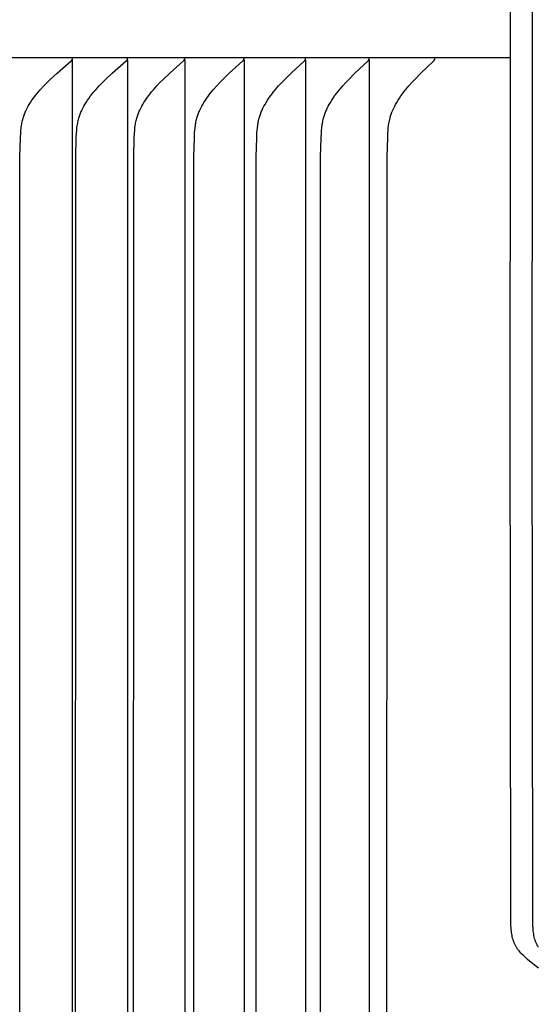
# Model space of a CAD drawing. Units: inches. Extents: x -9.5 to 76, y -6.7 to 22.1.
# Drawn here: x -2.6 to -1.4, y 16.8 to 19.1 of the extents above; entities that cross this region are included whole.
import ezdxf

# ---------------------------------------------------------------- set-up
doc = ezdxf.new("R2010")
doc.units = ezdxf.units.IN
doc.header["$MEASUREMENT"] = 0
doc.layers.add('Aura Vent', color=250, linetype='Continuous')
doc.layers.add('Dimension (ANSI)', color=5, linetype='Continuous')
doc.styles.add('Arial', font='arial.ttf')
doc.dimstyles.new('Dimensions', dxfattribs={"dimtxt": 0.109375, "dimasz": 0.125, "dimexe": 0.0625, "dimexo": 0.125, "dimgap": 0.09, "dimtad": 0, "dimtih": 1, "dimtoh": 1, "dimzin": 0, "dimdsep": 46, "dimlunit": 5, "dimtxsty": 'Arial', "dimcen": 0, "dimadec": 0, "dimazin": 0, "dimtfac": 1, "dimtofl": 0, "dimtmove": 0, "dimatfit": 3, "dimfxl": 1, "dimfrac": 2, "dimtolj": 1, "dimtzin": 0, "dimarcsym": 0})

# ---------------------------------------------------------------- blocks, each defined once
blk = doc.blocks.new('*D7')
at = {"layer": 'Defpoints', "color": 0, "transparency": 16777216}
for p in [(-6.4502, 19.5386), (-1.3717, 19.5386), (-1.3717, 14.0386)]:
    blk.add_point(p, dxfattribs=at)
at = {"layer": 'Dimension (ANSI)', "color": 0, "lineweight": -2, "transparency": 16777216}
for p, q in [((-1.8717, 19.5386), (-6.7002, 19.5386)), ((-6.4502, 19.0386), (-6.4502, 18.104)), ((-6.4502, 14.5386), (-6.4502, 15.4732)), ((-1.8717, 14.0386), (-6.7002, 14.0386))]:
    blk.add_line(p, q, dxfattribs=at)
at = {"layer": 'Dimension (ANSI)', "color": 0, "transparency": 16777216}
for points in [[(-6.5335, 19.0386), (-6.3669, 19.0386), (-6.4502, 19.5386)], [(-6.5335, 14.5386), (-6.3669, 14.5386), (-6.4502, 14.0386)]]:
    blk.add_solid(points, dxfattribs=at)
at = {"layer": 'Dimension (ANSI)', "color": 0, "transparency": 16777216, "insert": (-6.4502, 16.7886), "char_height": 0.4375, "attachment_point": 5, "style": 'Arial'}
blk.add_mtext('\\A1;*Inner\\PLouvers\\P5 1/2"', dxfattribs=at)

msp = doc.modelspace()

# ---------------------------------------------------------------- linework, layer by layer
at = {"layer": 'Aura Vent', "color": 1}
for points in [[(-1.3832, 16.863), (-1.4004, 16.8764), (-1.4087, 16.8834), (-1.4128, 16.887), (-1.4168, 16.8907), (-1.4193, 16.8931), (-1.4217, 16.8955), (-1.4241, 16.898), (-1.4264, 16.9006), (-1.4286, 16.9032), (-1.4297, 16.9045), (-1.4308, 16.9059), (-1.4318, 16.9072), (-1.4327, 16.9086), (-1.4337, 16.91), (-1.4346, 16.9115), (-1.4354, 16.9129), (-1.4362, 16.9143), (-1.437, 16.9158), (-1.4377, 16.9172), (-1.4384, 16.9187), (-1.4391, 16.9202), (-1.4397, 16.9217), (-1.4404, 16.9232), (-1.4409, 16.9248), (-1.4415, 16.9263), (-1.442, 16.9279), (-1.4425, 16.9295), (-1.4434, 16.9326), (-1.4441, 16.9359), (-1.4448, 16.9391), (-1.4454, 16.9424), (-1.4459, 16.9457), (-1.4463, 16.949), (-1.4467, 16.9524), (-1.447, 16.9557), (-1.4474, 16.9624), (-1.4478, 16.9776), (-1.4492, 18.1948), (-1.4476, 19.4219)], [(-1.3837, 16.9115), (-1.3846, 16.9129), (-1.3854, 16.9143), (-1.3862, 16.9158), (-1.3869, 16.9172), (-1.3876, 16.9187), (-1.3883, 16.9202), (-1.3889, 16.9217), (-1.3895, 16.9232), (-1.3901, 16.9248), (-1.3906, 16.9263), (-1.3911, 16.9279), (-1.3916, 16.9295), (-1.3925, 16.9326), (-1.3933, 16.9359), (-1.394, 16.9391), (-1.3946, 16.9424), (-1.3951, 16.9457), (-1.3955, 16.949), (-1.3959, 16.9524), (-1.3961, 16.9557), (-1.3966, 16.9624), (-1.3969, 16.9776), (-1.3983, 18.1948), (-1.3968, 19.4219)]]:
    msp.add_lwpolyline(points, dxfattribs=at)
at = {"layer": 'Aura Vent'}
for points in [[(-1.4482, 18.974), (-3.8717, 18.974)], [(-2.5853, 16.223), (-2.5848, 18.7443), (-2.5836, 18.7882), (-2.5829, 18.7997), (-2.5825, 18.8054), (-2.5819, 18.8111), (-2.5812, 18.8168), (-2.5807, 18.8196), (-2.5802, 18.8224), (-2.5797, 18.8252), (-2.5791, 18.828), (-2.5784, 18.8307), (-2.5776, 18.8335), (-2.5769, 18.8359), (-2.5761, 18.8383), (-2.5753, 18.8407), (-2.5744, 18.8431), (-2.5735, 18.8454), (-2.5725, 18.8477), (-2.5715, 18.8501), (-2.5704, 18.8524), (-2.5681, 18.8569), (-2.5657, 18.8614), (-2.5632, 18.8658), (-2.5605, 18.8702), (-2.557, 18.8753), (-2.5535, 18.8804), (-2.5498, 18.8853), (-2.5459, 18.8901), (-2.542, 18.8949), (-2.5379, 18.8995), (-2.5295, 18.9086), (-2.5221, 18.9162), (-2.5145, 18.9237), (-2.4989, 18.9382), (-2.4661, 18.9668), (-2.4657, 18.9671), (-2.4654, 18.9674), (-2.4652, 18.9676), (-2.465, 18.9678), (-2.4649, 18.968), (-2.4647, 18.9681), (-2.4645, 18.9683), (-2.4644, 18.9685), (-2.4643, 18.9687), (-2.4642, 18.9688), (-2.4641, 18.9689), (-2.4641, 18.969), (-2.464, 18.9691), (-2.4639, 18.9692), (-2.4639, 18.9693), (-2.4638, 18.9694), (-2.4638, 18.9695), (-2.4637, 18.9697), (-2.4637, 18.9698), (-2.4636, 18.9699), (-2.4636, 18.97), (-2.4635, 18.9701), (-2.4635, 18.9702), (-2.4634, 18.9703), (-2.4634, 18.9705), (-2.4634, 18.9706), (-2.4633, 18.9707), (-2.4633, 18.9708), (-2.4633, 18.971), (-2.4633, 18.9711), (-2.4633, 18.9712), (-2.4632, 18.9714), (-2.4632, 18.9715), (-2.4632, 18.9716), (-2.4632, 18.9718), (-2.4632, 18.9719), (-2.4632, 18.9721), (-2.4632, 18.9722), (-2.4632, 18.9724), (-2.4632, 18.9725), (-2.4632, 18.9727), (-2.4632, 18.9728), (-2.4633, 18.973)], [(-2.4633, 18.9681), (-2.4633, 18.973)], [(-2.4561, 16.223), (-2.4556, 18.7443), (-2.4544, 18.7882), (-2.4538, 18.7997), (-2.4533, 18.8054), (-2.4527, 18.8111), (-2.452, 18.8168), (-2.4516, 18.8196), (-2.4511, 18.8224), (-2.4505, 18.8252), (-2.4499, 18.828), (-2.4493, 18.8307), (-2.4485, 18.8335), (-2.4478, 18.8359), (-2.4471, 18.8383), (-2.4462, 18.8407), (-2.4454, 18.843), (-2.4445, 18.8454), (-2.4435, 18.8477), (-2.4425, 18.8501), (-2.4414, 18.8524), (-2.4392, 18.8569), (-2.4368, 18.8614), (-2.4343, 18.8658), (-2.4316, 18.8702), (-2.4283, 18.8753), (-2.4247, 18.8804), (-2.4211, 18.8853), (-2.4173, 18.8901), (-2.4134, 18.8949), (-2.4094, 18.8995), (-2.4011, 18.9086), (-2.3938, 18.9162), (-2.3863, 18.9237), (-2.371, 18.9382), (-2.3386, 18.9668), (-2.3382, 18.9671), (-2.3378, 18.9674), (-2.3377, 18.9676), (-2.3375, 18.9678), (-2.3373, 18.968), (-2.3372, 18.9682), (-2.337, 18.9683), (-2.3369, 18.9685), (-2.3367, 18.9687), (-2.3367, 18.9688), (-2.3366, 18.9689), (-2.3366, 18.969), (-2.3365, 18.9691), (-2.3364, 18.9692), (-2.3364, 18.9693), (-2.3363, 18.9694), (-2.3363, 18.9696), (-2.3362, 18.9697), (-2.3362, 18.9698), (-2.3361, 18.9699), (-2.3361, 18.97), (-2.336, 18.9701), (-2.336, 18.9702), (-2.3359, 18.9704), (-2.3359, 18.9705), (-2.3359, 18.9706), (-2.3358, 18.9707), (-2.3358, 18.9708), (-2.3358, 18.971), (-2.3358, 18.9711), (-2.3358, 18.9712), (-2.3357, 18.9714), (-2.3357, 18.9715), (-2.3357, 18.9716), (-2.3357, 18.9718), (-2.3357, 18.9719), (-2.3357, 18.9721), (-2.3357, 18.9722), (-2.3357, 18.9724), (-2.3357, 18.9725), (-2.3357, 18.9727), (-2.3358, 18.9728), (-2.3358, 18.973)], [(-2.3358, 18.9681), (-2.3358, 18.973)], [(-2.3217, 16.223), (-2.3213, 18.7443), (-2.3201, 18.7882), (-2.3195, 18.7997), (-2.319, 18.8054), (-2.3185, 18.8111), (-2.3177, 18.8168), (-2.3173, 18.8196), (-2.3168, 18.8224), (-2.3163, 18.8252), (-2.3157, 18.828), (-2.315, 18.8307), (-2.3143, 18.8335), (-2.3136, 18.8359), (-2.3128, 18.8383), (-2.312, 18.8407), (-2.3112, 18.843), (-2.3103, 18.8454), (-2.3093, 18.8477), (-2.3083, 18.8501), (-2.3073, 18.8524), (-2.3051, 18.8569), (-2.3027, 18.8614), (-2.3003, 18.8658), (-2.2976, 18.8702), (-2.2943, 18.8753), (-2.2909, 18.8804), (-2.2873, 18.8853), (-2.2835, 18.8901), (-2.2797, 18.8949), (-2.2757, 18.8995), (-2.2676, 18.9086), (-2.2604, 18.9162), (-2.253, 18.9236), (-2.2379, 18.9381), (-2.2059, 18.9668), (-2.2056, 18.9671), (-2.2052, 18.9674), (-2.2051, 18.9676), (-2.2049, 18.9678), (-2.2047, 18.968), (-2.2046, 18.9682), (-2.2044, 18.9683), (-2.2043, 18.9685), (-2.2042, 18.9687), (-2.2041, 18.9688), (-2.204, 18.9689), (-2.204, 18.969), (-2.2039, 18.9691), (-2.2038, 18.9692), (-2.2038, 18.9693), (-2.2037, 18.9695), (-2.2037, 18.9696), (-2.2036, 18.9697), (-2.2036, 18.9698), (-2.2035, 18.9699), (-2.2035, 18.97), (-2.2034, 18.9701), (-2.2034, 18.9702), (-2.2034, 18.9704), (-2.2033, 18.9705), (-2.2033, 18.9706), (-2.2033, 18.9707), (-2.2032, 18.9709), (-2.2032, 18.971), (-2.2032, 18.9711), (-2.2032, 18.9712), (-2.2032, 18.9714), (-2.2032, 18.9715), (-2.2031, 18.9717), (-2.2031, 18.9718), (-2.2031, 18.9719), (-2.2031, 18.9721), (-2.2031, 18.9722), (-2.2031, 18.9724), (-2.2032, 18.9725), (-2.2032, 18.9727), (-2.2032, 18.9728), (-2.2032, 18.973)], [(-2.2032, 18.9681), (-2.2032, 18.973)], [(-2.1823, 16.223), (-2.1819, 18.7443), (-2.1807, 18.7882), (-2.1801, 18.7997), (-2.1796, 18.8054), (-2.1791, 18.8111), (-2.1784, 18.8168), (-2.178, 18.8196), (-2.1775, 18.8224), (-2.177, 18.8252), (-2.1764, 18.828), (-2.1757, 18.8307), (-2.175, 18.8335), (-2.1743, 18.8359), (-2.1736, 18.8383), (-2.1728, 18.8407), (-2.1719, 18.843), (-2.171, 18.8454), (-2.1701, 18.8477), (-2.1691, 18.85), (-2.1681, 18.8523), (-2.1659, 18.8569), (-2.1636, 18.8614), (-2.1612, 18.8658), (-2.1586, 18.8702), (-2.1553, 18.8753), (-2.1519, 18.8803), (-2.1484, 18.8853), (-2.1447, 18.8901), (-2.1409, 18.8948), (-2.137, 18.8995), (-2.129, 18.9086), (-2.1219, 18.9162), (-2.1147, 18.9236), (-2.0998, 18.9381), (-2.0683, 18.9668), (-2.068, 18.9671), (-2.0676, 18.9675), (-2.0675, 18.9676), (-2.0673, 18.9678), (-2.0671, 18.968), (-2.067, 18.9682), (-2.0668, 18.9684), (-2.0667, 18.9685), (-2.0666, 18.9687), (-2.0665, 18.9688), (-2.0664, 18.9689), (-2.0664, 18.969), (-2.0663, 18.9691), (-2.0663, 18.9693), (-2.0662, 18.9694), (-2.0661, 18.9695), (-2.0661, 18.9696), (-2.066, 18.9697), (-2.066, 18.9698), (-2.0659, 18.9699), (-2.0659, 18.97), (-2.0659, 18.9701), (-2.0658, 18.9703), (-2.0658, 18.9704), (-2.0658, 18.9705), (-2.0657, 18.9706), (-2.0657, 18.9707), (-2.0657, 18.9709), (-2.0656, 18.971), (-2.0656, 18.9711), (-2.0656, 18.9713), (-2.0656, 18.9714), (-2.0656, 18.9715), (-2.0656, 18.9717), (-2.0656, 18.9718), (-2.0656, 18.9719), (-2.0656, 18.9721), (-2.0656, 18.9722), (-2.0656, 18.9724), (-2.0656, 18.9725), (-2.0656, 18.9727), (-2.0656, 18.9728), (-2.0656, 18.973)], [(-2.0656, 18.9681), (-2.0656, 18.973)], [(-2.0379, 16.223), (-2.0375, 18.7443), (-2.0363, 18.7882), (-2.0357, 18.7997), (-2.0353, 18.8054), (-2.0347, 18.8111), (-2.034, 18.8167), (-2.0336, 18.8196), (-2.0332, 18.8224), (-2.0326, 18.8252), (-2.0321, 18.8279), (-2.0314, 18.8307), (-2.0307, 18.8335), (-2.03, 18.8359), (-2.0293, 18.8383), (-2.0285, 18.8406), (-2.0277, 18.843), (-2.0268, 18.8454), (-2.0259, 18.8477), (-2.0249, 18.85), (-2.0239, 18.8523), (-2.0218, 18.8569), (-2.0195, 18.8614), (-2.0171, 18.8658), (-2.0146, 18.8702), (-2.0114, 18.8753), (-2.008, 18.8803), (-2.0045, 18.8853), (-2.0009, 18.8901), (-1.9972, 18.8948), (-1.9934, 18.8995), (-1.9855, 18.9086), (-1.9785, 18.9162), (-1.9714, 18.9236), (-1.9567, 18.9381), (-1.9258, 18.9668), (-1.9254, 18.9671), (-1.9251, 18.9675), (-1.9249, 18.9676), (-1.9248, 18.9678), (-1.9246, 18.968), (-1.9245, 18.9682), (-1.9243, 18.9684), (-1.9242, 18.9686), (-1.924, 18.9688), (-1.9239, 18.969), (-1.9239, 18.9691), (-1.9238, 18.9692), (-1.9237, 18.9693), (-1.9237, 18.9694), (-1.9236, 18.9695), (-1.9236, 18.9696), (-1.9235, 18.9697), (-1.9235, 18.9698), (-1.9234, 18.9699), (-1.9234, 18.97), (-1.9234, 18.9701), (-1.9233, 18.9703), (-1.9233, 18.9704), (-1.9232, 18.9705), (-1.9232, 18.9706), (-1.9232, 18.9707), (-1.9232, 18.9709), (-1.9231, 18.971), (-1.9231, 18.9711), (-1.9231, 18.9713), (-1.9231, 18.9714), (-1.9231, 18.9715), (-1.9231, 18.9717), (-1.9231, 18.9718), (-1.9231, 18.9719), (-1.9231, 18.9721), (-1.9231, 18.9722), (-1.9231, 18.9724), (-1.9231, 18.9725), (-1.9231, 18.9727), (-1.9231, 18.9728), (-1.9231, 18.973)], [(-1.9231, 18.9681), (-1.9231, 18.973)], [(-1.8886, 16.223), (-1.8882, 18.7443), (-1.887, 18.7882), (-1.8864, 18.7997), (-1.886, 18.8054), (-1.8855, 18.8111), (-1.8848, 18.8167), (-1.8844, 18.8196), (-1.8839, 18.8224), (-1.8834, 18.8252), (-1.8828, 18.8279), (-1.8822, 18.8307), (-1.8815, 18.8335), (-1.8809, 18.8359), (-1.8801, 18.8383), (-1.8794, 18.8406), (-1.8786, 18.843), (-1.8777, 18.8454), (-1.8768, 18.8477), (-1.8759, 18.85), (-1.8749, 18.8523), (-1.8728, 18.8569), (-1.8705, 18.8614), (-1.8682, 18.8658), (-1.8657, 18.8702), (-1.8625, 18.8753), (-1.8592, 18.8803), (-1.8558, 18.8852), (-1.8523, 18.8901), (-1.8486, 18.8948), (-1.8449, 18.8995), (-1.8371, 18.9086), (-1.8302, 18.9162), (-1.8232, 18.9236), (-1.8088, 18.9381), (-1.7784, 18.9668), (-1.7781, 18.9671), (-1.7777, 18.9675), (-1.7776, 18.9676), (-1.7774, 18.9678), (-1.7772, 18.968), (-1.7771, 18.9682), (-1.777, 18.9684), (-1.7768, 18.9686), (-1.7767, 18.9688), (-1.7766, 18.969), (-1.7765, 18.9691), (-1.7764, 18.9692), (-1.7764, 18.9693), (-1.7763, 18.9694), (-1.7763, 18.9695), (-1.7762, 18.9696), (-1.7762, 18.9697), (-1.7761, 18.9698), (-1.7761, 18.9699), (-1.776, 18.97), (-1.776, 18.9702), (-1.776, 18.9703), (-1.7759, 18.9704), (-1.7759, 18.9705), (-1.7759, 18.9706), (-1.7758, 18.9708), (-1.7758, 18.9709), (-1.7758, 18.971), (-1.7758, 18.9711), (-1.7758, 18.9713), (-1.7758, 18.9714), (-1.7757, 18.9715), (-1.7757, 18.9717), (-1.7757, 18.9718), (-1.7757, 18.9719), (-1.7757, 18.9721), (-1.7757, 18.9722), (-1.7757, 18.9724), (-1.7758, 18.9725), (-1.7758, 18.9727), (-1.7758, 18.9728), (-1.7758, 18.973)], [(-1.7758, 18.9681), (-1.7758, 18.973)], [(-1.7345, 16.223), (-1.734, 18.7443), (-1.7329, 18.7882), (-1.7323, 18.7997), (-1.7319, 18.8054), (-1.7314, 18.8111), (-1.7307, 18.8167), (-1.7299, 18.8224), (-1.7294, 18.8252), (-1.7288, 18.8279), (-1.7282, 18.8307), (-1.7275, 18.8335), (-1.7269, 18.8359), (-1.7262, 18.8383), (-1.7254, 18.8406), (-1.7246, 18.843), (-1.7238, 18.8453), (-1.7229, 18.8477), (-1.721, 18.8523), (-1.7189, 18.8569), (-1.7167, 18.8614), (-1.7144, 18.8658), (-1.7119, 18.8702), (-1.7089, 18.8753), (-1.7056, 18.8803), (-1.7023, 18.8852), (-1.6988, 18.8901), (-1.6952, 18.8948), (-1.6915, 18.8995), (-1.6839, 18.9086), (-1.6772, 18.9162), (-1.6703, 18.9236), (-1.6562, 18.9381), (-1.6263, 18.9668), (-1.6259, 18.9671), (-1.6256, 18.9675), (-1.6254, 18.9677), (-1.6253, 18.9678), (-1.6251, 18.968), (-1.625, 18.9682), (-1.6248, 18.9684), (-1.6247, 18.9686), (-1.6246, 18.9688), (-1.6244, 18.969), (-1.6244, 18.9691), (-1.6243, 18.9692), (-1.6243, 18.9693), (-1.6242, 18.9694), (-1.6242, 18.9695), (-1.6241, 18.9696), (-1.6241, 18.9697), (-1.624, 18.9698), (-1.624, 18.9699), (-1.6239, 18.9701), (-1.6239, 18.9702), (-1.6239, 18.9703), (-1.6238, 18.9704), (-1.6238, 18.9705), (-1.6238, 18.9706), (-1.6237, 18.9708), (-1.6237, 18.9709), (-1.6237, 18.971), (-1.6237, 18.9711), (-1.6237, 18.9713), (-1.6236, 18.9714), (-1.6236, 18.9715), (-1.6236, 18.9717), (-1.6236, 18.9718), (-1.6236, 18.972), (-1.6236, 18.9721), (-1.6236, 18.9722), (-1.6236, 18.9724), (-1.6237, 18.9725), (-1.6237, 18.9727), (-1.6237, 18.9728), (-1.6237, 18.973)], [(-2.4633, 13.4779), (-2.4633, 16.223), (-2.4633, 18.9681)], [(-2.3358, 18.9681), (-2.3358, 16.223), (-2.3358, 13.4779)], [(-2.2032, 18.9681), (-2.2032, 16.223), (-2.2032, 13.4779)], [(-2.0656, 18.9681), (-2.0656, 16.223), (-2.0656, 13.4779)], [(-1.9231, 18.9681), (-1.9231, 16.223), (-1.9231, 13.4779)], [(-1.7758, 18.9681), (-1.7758, 16.223), (-1.7758, 13.4779)]]:
    msp.add_lwpolyline(points, dxfattribs=at)

# ---------------------------------------------------------------- dimensions: what is measured, and where the dimension line sits
at = {"layer": 'Dimension (ANSI)', "color": 5}
dim = msp.add_linear_dim(base=(-6.4502, 19.5386), p1=(-1.3717, 14.0386), p2=(-1.3717, 19.5386), angle=90, text='*Inner\\PLouvers\\P<>', dimstyle='Dimensions', override={"dimpost": '"'}, dxfattribs=at)
dim.commit()
dim.dimension.update_dxf_attribs({"geometry": '*D7', "text_midpoint": (-6.4502, 16.7886)})

doc.saveas('drawing.dxf')
